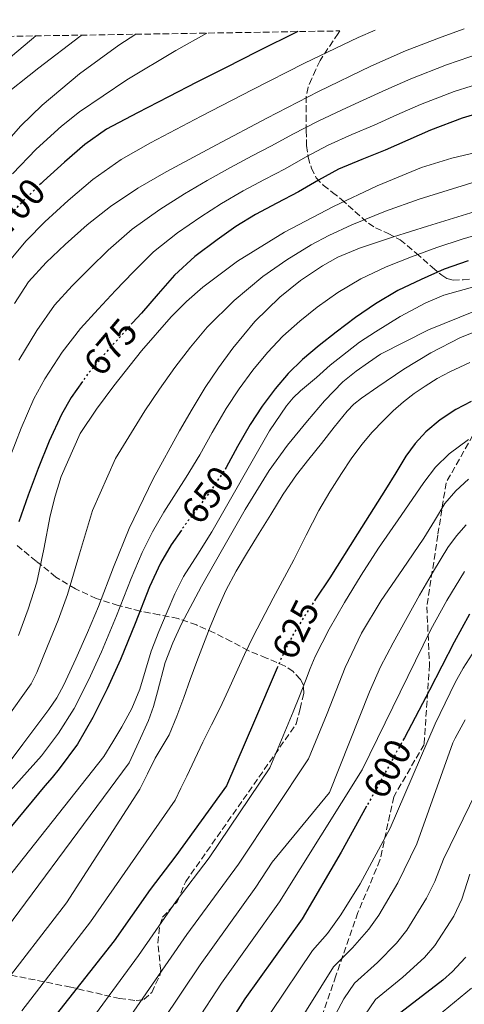
# Model space of a CAD drawing. Units: metres. Extents: x 610189 to 613622, y 4770963 to 4773331.
# Drawn here: x 610990 to 611109, y 4773031 to 4773294 of the extents above; entities that cross this region are included whole.
import ezdxf
from ezdxf.enums import TextEntityAlignment as Align

# ---------------------------------------------------------------- set-up
doc = ezdxf.new("R2010")
doc.units = ezdxf.units.M
doc.header["$MEASUREMENT"] = 0
doc.linetypes.add('DGN Style 3', pattern=[2.435891, 1.739922, -0.695969])
doc.linetypes.add('DGN Style 5', pattern=[1.217945, 0.521977, -0.695969])
for name, color, linetype, lineweight in [('Camino', 7, 'DGN Style 3', 0), ('Cota de curva de nivel directora', 7, 'Continuous', 0), ('Curva de nivel directora', 30, 'Continuous', 30), ('Curva de nivel directora no vista', 30, 'DGN Style 5', 30), ('Curva de nivel intermedia', 30, 'Continuous', 0), ('Zona arbolada', 92, 'DGN Style 3', 0)]:
    doc.layers.add(name, color=color, linetype=linetype, lineweight=lineweight)
doc.styles.add('Style-Arial', font='arial.ttf')

msp = doc.modelspace()

# ---------------------------------------------------------------- linework, layer by layer
at = {"layer": 'Camino', "color": 7, "linetype": 'DGN Style 3', "lineweight": 0}
msp.add_polyline3d([(611258.42, 4773293.93, 664.04), (611247.19, 4773280.45, 659.63), (611229.53, 4773265.74, 656.05), (611211.14, 4773252.5, 652.38), (611194.96, 4773243.67, 649.47), (611183.93, 4773237.78, 647.43), (611167.01, 4773230.43, 644.05), (611153.77, 4773223.07, 639.43), (611143.47, 4773217.19, 634.49), (611131.7, 4773209.1, 630.13), (611122.14, 4773198.8, 625.5), (611113.61, 4773187.17, 621.71), (611104.05, 4773170.24, 617.07), (611101.84, 4773156.26, 612.97), (611098.9, 4773137.12, 607.75), (611099.63, 4773121.67, 602.2), (611098.16, 4773100.32, 595.4), (611090.07, 4773086.34, 596.87), (611086.39, 4773069.41, 594.05), (611080.51, 4773055.43, 592.93), (611074.62, 4773038.5, 588.65), (611069.47, 4773023.78, 586.51)], dxfattribs=at)
at = {"layer": 'Curva de nivel directora', "color": 30, "linetype": 'Continuous', "lineweight": 30, "flags": 128}
for points, elevation in [([(611064.41, 4773290.75), (611053.65, 4773285.4), (611045.17, 4773281.1), (611037.52, 4773277.22), (611029.87, 4773273.33), (611021.59, 4773269.09), (611013.37, 4773264.69), (611007.54, 4773260.58), (611002.14, 4773255.86), (610996.53, 4773250.82), (610995.86, 4773250.17)], 700), ([(611116.99, 4773270.21), (611108.32, 4773267.65), (611099.87, 4773264.4), (611093.83, 4773261.75), (611087.81, 4773259.07), (611081.52, 4773256.6), (611075.29, 4773253.98), (611069.93, 4773251.03), (611064.64, 4773247.95), (611058.88, 4773244.94), (611053.13, 4773241.9), (611047.91, 4773238.67), (611042.88, 4773235.12), (611036.96, 4773230.7), (611031.55, 4773225.73), (611027.11, 4773220.66), (611022.7, 4773215.58), (611020.32, 4773212.95)], 675), ([(611109.92, 4773229.49), (611103.57, 4773227.27), (611097.39, 4773224.57), (611091.15, 4773221.55), (611085.17, 4773218.06), (611079.85, 4773214.35), (611074.67, 4773210.46), (611070.11, 4773206.9), (611065.68, 4773203.17), (611061.87, 4773199.4), (611058.4, 4773195.3), (611054.93, 4773190.66), (611051.74, 4773185.84), (611048.38, 4773179.88), (611045.31, 4773174.33)], 650), ([(611006.94, 4773197.3), (611003.93, 4773193.04), (611001.33, 4773188.45), (610998, 4773181.33), (610995.09, 4773174.02), (610992.43, 4773166.95), (610989.95, 4773159.84)], 675), ([(611110.7, 4773191.95), (611106.62, 4773189.77), (611102.45, 4773187.08), (611098.65, 4773183.82), (611095.77, 4773180.75), (611093.31, 4773177.37), (611090.59, 4773172.9), (611087.87, 4773168.43), (611080.42, 4773156.63), (611072.97, 4773144.83), (611069.21, 4773139.15)], 625), ([(611033.35, 4773157.6), (611030.63, 4773153.69), (611027.77, 4773148.74), (611024.87, 4773142.41), (611021.05, 4773132.68), (611017.1, 4773123.01), (611013.51, 4773115.2), (611009.68, 4773107.49), (611005.58, 4773100.38), (611000.75, 4773093.79), (610998.82, 4773091.52), (610996.89, 4773089.25), (610977.26, 4773065.69)], 650), ([(611110.28, 4773135.12), (611106.22, 4773127.63), (611099.64, 4773114.86), (611092.96, 4773102.14), (611092.77, 4773101.82)], 600), ([(611058.92, 4773120.76), (611052.85, 4773106.62), (611045.4, 4773089.26), (611031.9, 4773070.57), (611025.02, 4773061.61), (611015.42, 4773047.85), (610999.94, 4773028.17)], 625), ([(611082.83, 4773083.82), (611076.06, 4773071.53), (611065.64, 4773053.73), (611050.3, 4773032.41), (611043.4, 4773021.63)], 600), ([(611109.19, 4773043.5), (611109.1, 4773043.37), (611105.72, 4773039.67), (611103.14, 4773037.37), (611090.78, 4773027.85)], 575)]:
    msp.add_lwpolyline(points, dxfattribs=dict(at, elevation=elevation))
at = {"layer": 'Curva de nivel directora no vista', "color": 30, "linetype": 'DGN Style 5', "lineweight": 30, "flags": 128}
for points, elevation in [([(610995.86, 4773250.17), (610991.09, 4773245.58), (610986.79, 4773240.95), (610982.8, 4773236.03), (610982.04, 4773234.95)], 700), ([(611020.32, 4773212.95), (611018.02, 4773210.39), (611013.33, 4773205.18), (611008.37, 4773199.33), (611006.94, 4773197.3)], 675), ([(611045.31, 4773174.33), (611045.07, 4773173.9), (611040.81, 4773167.58), (611033.89, 4773158.4), (611033.35, 4773157.6)], 650), ([(611069.21, 4773139.15), (611066.22, 4773134.63), (611063.02, 4773129.43), (611060.3, 4773123.98), (611058.92, 4773120.76)], 625), ([(611092.77, 4773101.82), (611090.93, 4773098.52), (611082.83, 4773083.82)], 600)]:
    msp.add_lwpolyline(points, dxfattribs=dict(at, elevation=elevation))
at = {"layer": 'Curva de nivel intermedia', "color": 30, "linetype": 'Continuous', "lineweight": 0, "flags": 128}
for points, elevation in [([(611108.9, 4773291.48), (611102.71, 4773289.28), (611093.25, 4773285.57), (611083.92, 4773281.5), (611069.94, 4773274.72), (611056.13, 4773267.63), (611042.69, 4773260.54), (611029.33, 4773253.29), (611021.75, 4773248.89), (611014.42, 4773244.06), (611008.21, 4773239.16), (611002.32, 4773233.87), (610997.2, 4773229.11), (610992.56, 4773223.89), (610988.75, 4773218.14)], 690), ([(610989.9, 4773202.95), (610994.72, 4773210.88), (610999.49, 4773217.66), (611004.16, 4773222.88), (611008.89, 4773227.56), (611013.79, 4773232.35), (611020.24, 4773238.02), (611027.58, 4773243.27), (611034.2, 4773247.43), (611040.28, 4773251), (611046.48, 4773254.49), (611052.29, 4773257.56), (611057.46, 4773260.28), (611063.16, 4773263.34), (611069.89, 4773266.86), (611076.29, 4773269.89), (611081.88, 4773272.41), (611087.92, 4773275.22), (611094.59, 4773278.14), (611104.12, 4773281.89), (611113.48, 4773285.06), (611122.42, 4773287.88), (611131.41, 4773290.41), (611136.9, 4773291.94)], 685), ([(611021.22, 4773290.04), (611016.61, 4773287.13), (611006.1, 4773279.51), (610996.13, 4773271.07), (610990.49, 4773265.57), (610982.69, 4773256.81)], 710), ([(611006.73, 4773289.8), (611006.26, 4773289.44), (610995.28, 4773281.1), (610984.43, 4773272.56)], 715), ([(610994.49, 4773289.6), (610984.75, 4773281.48)], 720), ([(611085.14, 4773291.09), (611080.57, 4773289.18), (611066.26, 4773282.31), (611052.26, 4773275.18), (611038.67, 4773268.15), (611025.14, 4773261.02), (611017.28, 4773256.59), (611009.71, 4773251.21), (611003.1, 4773245.64), (610996.89, 4773239.91), (610991.86, 4773234.85), (610986.93, 4773228.89)], 695), ([(611040.18, 4773290.35), (611031.83, 4773285.66), (611018.79, 4773277.86), (611006.18, 4773269.31), (611001.36, 4773265.53), (610994.6, 4773259.35), (610988.21, 4773252.73)], 705), ([(611115.24, 4773277.63), (611106.22, 4773274.77), (611097.23, 4773271.27), (611090.87, 4773268.48), (611084.84, 4773265.74), (611078.91, 4773263.24), (611072.59, 4773260.42), (611066.54, 4773257.19), (611061.05, 4773254.11), (611055.59, 4773251.25), (611049.81, 4773248.2), (611044.1, 4773244.83), (611038.54, 4773241.27), (611032.27, 4773236.99), (611025.89, 4773231.88), (611020.45, 4773226.51), (611015.8, 4773221.57), (611011.09, 4773216.63), (611006.41, 4773211.42), (611001.55, 4773205.1), (610996.92, 4773198), (610993.98, 4773192.62), (610990.53, 4773184.82), (610987.55, 4773177.02)], 680), ([(611116.51, 4773259.5), (611105.62, 4773256.91), (611097.46, 4773254.42), (611085.62, 4773249.54), (611073.98, 4773244.01), (611060.92, 4773237.21), (611048.38, 4773229.47), (611039.04, 4773222.5), (611034.69, 4773218.66), (611030.58, 4773214.52), (611022.74, 4773205.5), (611015.34, 4773196.14), (611010.66, 4773189.89), (611006.33, 4773183.37), (611001.21, 4773171.87), (610999.64, 4773166.66), (610998.28, 4773161.4), (610996.6, 4773152.51), (610994.71, 4773143.66), (610992.41, 4773136.5), (610989.88, 4773129.4)], 670), ([(611112.11, 4773250.68), (611096.86, 4773246), (611087.86, 4773242.76), (611078.84, 4773239.11), (611072.71, 4773236.27), (611068.02, 4773233.78), (611061.48, 4773229.78), (611055.12, 4773225.31), (611047.43, 4773218.96), (611040.28, 4773211.82), (611035.79, 4773206.44), (611031.63, 4773201.04), (611027.51, 4773195.23), (611023.61, 4773189.48), (611015.8, 4773176.73), (611009.63, 4773162.8), (611006.15, 4773151.25), (611002.97, 4773140.39), (611000.4, 4773133.55), (610997.62, 4773126.59), (610994.74, 4773119.52), (610993.27, 4773116.52), (610979.46, 4773097.27)], 665), ([(611114.09, 4773243.38), (611099.1, 4773238.75), (611089.98, 4773235.92), (611080.92, 4773232.89), (611075.16, 4773230.46), (611071.05, 4773228.22), (611065.17, 4773224.28), (611059.62, 4773219.77), (611052.96, 4773213.28), (611047.06, 4773206.19), (611043.27, 4773200.98), (611039.7, 4773195.64), (611036.21, 4773189.92), (611032.86, 4773184.12), (611025.79, 4773171.25), (611019.37, 4773158.06), (611015.26, 4773147.65), (611011.26, 4773137.21), (611008.26, 4773130.2), (611005.16, 4773123.23), (611001.94, 4773116.22), (611000.12, 4773112.83), (610997.99, 4773109.64), (610991.04, 4773100.43), (610984.09, 4773091.23)], 660), ([(611115.26, 4773237.31), (611108.35, 4773235.3), (611101.54, 4773233.07), (611094.77, 4773230.58), (611088.07, 4773227.9), (611081.28, 4773224.73), (611075.15, 4773221.09), (611069.64, 4773217.15), (611064.99, 4773213.44), (611060.48, 4773209.35), (611056.31, 4773205.01), (611052.44, 4773200.34), (611048.74, 4773195.29), (611045.32, 4773190.08), (611041.6, 4773183.69), (611038.24, 4773177.69), (611034.59, 4773171.76), (611028.64, 4773162.36), (611025.63, 4773157.15), (611022.85, 4773151.58), (611019.93, 4773144.67), (611016.03, 4773134.65), (611012.01, 4773125.09), (611008.54, 4773117.48), (611004.75, 4773109.94), (611000.5, 4773103.31), (610996.01, 4773097.26), (610969.97, 4773068.39)], 655), ([(611112.69, 4773222.95), (611103.43, 4773220.31), (611098.63, 4773218.33), (611091.82, 4773214.64), (611085.21, 4773210.52), (611080.96, 4773207.79), (611073.12, 4773201.63), (611069.43, 4773198.35), (611065.19, 4773194.78), (611063.18, 4773192.9), (611061.45, 4773190.78), (611056.9, 4773184.09), (611041.51, 4773157.16), (611037.73, 4773151.16), (611033.94, 4773145.16), (611031.6, 4773140.54), (611029.59, 4773135.72), (611027.37, 4773130.53), (611025.26, 4773125.29), (611023.76, 4773120.19), (611022.28, 4773115.08), (611020.09, 4773109.93), (611017.45, 4773105), (611015.02, 4773101.07), (611012.6, 4773097.13), (610983.66, 4773060.55)], 645), ([(611111.9, 4773216.16), (611099.35, 4773211.07), (611086.54, 4773204.62), (611083.29, 4773202.35), (611080.04, 4773200.07), (611076.43, 4773197.17), (611071.58, 4773192.15), (611067.03, 4773186.79), (611061.65, 4773180.32), (611056.76, 4773173.5), (611050.41, 4773163.08), (611044.3, 4773152.52), (611038.71, 4773142.6), (611033.34, 4773132.55), (611031.03, 4773127.44), (611029.06, 4773122.19), (611026.96, 4773114.39), (611025.94, 4773110.48), (611024.55, 4773106.71), (611021.98, 4773101.05), (611019.42, 4773095.39), (610977.94, 4773039.48)], 640), ([(611116.2, 4773212.31), (611107.91, 4773209.02), (611099.99, 4773204.92), (611092.8, 4773200.54), (611085.82, 4773195.85), (611081.48, 4773192.87), (611079.44, 4773191.24), (611077.64, 4773189.37), (611074.19, 4773185.07), (611070.76, 4773180.75), (611067.43, 4773176.57), (611064.12, 4773172.36), (611060.56, 4773167.16), (611057.24, 4773161.79), (611054.09, 4773156.75), (611050.97, 4773151.69), (611047.97, 4773146.64), (611045.22, 4773141.45), (611043.05, 4773136.63), (611041.05, 4773131.74), (611039.22, 4773127.13), (611037.45, 4773122.51), (611035.7, 4773117.69), (611033.98, 4773112.87), (611032.1, 4773107.85), (611030.06, 4773102.89), (611028.22, 4773099.79), (611026.33, 4773096.71), (611024.28, 4773092.53), (611022.23, 4773088.35), (611002.69, 4773058.02), (610984.3, 4773034.36)], 635), ([(611110.37, 4773202.37), (611105.02, 4773199.9), (611101.67, 4773198.07), (611098.44, 4773196.06), (611095.51, 4773194.05), (611092.7, 4773191.88), (611089.94, 4773189.46), (611087.3, 4773186.91), (611084.31, 4773183.76), (611081.51, 4773180.44), (611078.72, 4773176.61), (611076.09, 4773172.68), (611072.96, 4773167.83), (611070.04, 4773162.86), (611066.68, 4773156.24), (611063.35, 4773149.61), (611057.84, 4773139.45), (611052.5, 4773129.19), (611050.21, 4773124.32), (611047.96, 4773119.43), (611045.84, 4773114.79), (611043.7, 4773110.15), (611041.41, 4773105.54), (611039.1, 4773100.94), (611036.97, 4773096.38), (611034.82, 4773091.83), (611033.24, 4773088.65), (611031.66, 4773085.47), (611009.06, 4773052.94), (610990.7, 4773029.21)], 630), ([(611110.01, 4773181.81), (611104.86, 4773177.96), (611101.22, 4773174.42), (611098.07, 4773170.28), (611092.03, 4773161.51), (611085.99, 4773152.75), (611081.36, 4773145.56), (611076.95, 4773138.22), (611072.82, 4773131.12), (611069.11, 4773123.8), (611067.75, 4773120.6), (611066.46, 4773117.37), (611064.86, 4773113.19), (611063.21, 4773109.03), (611060.09, 4773101.57), (611056.97, 4773094.11), (611040.73, 4773070.05), (611032, 4773058.44), (611021.86, 4773043.92), (611004.52, 4773020.24)], 620), ([(611110, 4773171.18), (611106.69, 4773168.12), (611103.74, 4773164.66), (611100.91, 4773160.05), (611098.07, 4773155.45), (611092.43, 4773147.09), (611086.7, 4773138.76), (611081.48, 4773130.03), (611077.05, 4773120.87), (611074.68, 4773114.72), (611072.31, 4773108.57), (611069.81, 4773102.55), (611067.31, 4773096.52), (611048.65, 4773068.34), (611034.85, 4773049.53), (611013.05, 4773018.14)], 615), ([(611109.4, 4773159.03), (611106.85, 4773156.06), (611104.55, 4773152.91), (611100.64, 4773146.62), (611096.97, 4773140.2), (611089.87, 4773127.49), (611086.53, 4773121.04), (611083.59, 4773114.41), (611078.23, 4773100.96), (611072.87, 4773087.51), (611057.63, 4773068.91), (611053.27, 4773062.2), (611038.33, 4773041.44), (611028.24, 4773026.36)], 610), ([(611108.92, 4773146.52), (611104.26, 4773138.78), (611099.97, 4773131.01), (611081.63, 4773093.53), (611059.57, 4773058.27), (611044.1, 4773036.61), (611037.19, 4773026.09)], 605), ([(611111.05, 4773124.45), (611108.62, 4773120.73), (611106.49, 4773116.84), (611103.8, 4773111.35), (611101.11, 4773105.85), (611089.09, 4773077.99), (611081.13, 4773063.11), (611075.93, 4773054.81), (611072.34, 4773049.85), (611068.33, 4773045.31), (611057.2, 4773028.73)], 595), ([(611129.5, 4773123.39), (611103.38, 4773069.72), (611101.03, 4773063.72), (611098.77, 4773059.26), (611093.56, 4773050.7), (611090.82, 4773047.24), (611085.76, 4773042.09), (611079.56, 4773036.58), (611076.78, 4773032.42), (611069.93, 4773019.69)], 585), ([(611109.1, 4773106.91), (611106.46, 4773101.99), (611105.84, 4773100.75), (611096.27, 4773073.83), (611091.2, 4773063.34), (611086.04, 4773054.77), (611083.37, 4773051.02), (611079.05, 4773045.97), (611073.94, 4773040.94), (611063.39, 4773023.93)], 590), ([(611110.41, 4773065.66), (611108.21, 4773059.02), (611106.1, 4773054.48), (611101.05, 4773046.64), (611098.27, 4773043.45), (611092.47, 4773038.2), (611085.17, 4773032.22), (611082.38, 4773028.06)], 580), ([(611110.79, 4773035.24), (611101.74, 4773027.76)], 570)]:
    msp.add_lwpolyline(points, dxfattribs=dict(at, elevation=elevation))
at = {"layer": 'Zona arbolada', "color": 92, "linetype": 'DGN Style 3', "lineweight": 0}
for points in [[(610799.4, 4773286.4, 767.65), (611075.7, 4773290.93, 706.66), (611075.21, 4773290.27, 706.36), (611070.38, 4773283.04, 702.45), (611069.27, 4773280.63, 700.78), (611068.15, 4773278.21, 699.12), (611067.21, 4773275.92, 697.7), (611066.71, 4773273.49, 696.37), (611066.67, 4773270.94, 695.2), (611066.68, 4773268.4, 694), (611066.71, 4773264.33, 691.6), (611066.78, 4773260.31, 689.13), (611067.2, 4773257.22, 687.23), (611068.07, 4773254.29, 685.26), (611069.33, 4773251.73, 682.5), (611071.24, 4773249.7, 679.63), (611073.67, 4773247.81, 677.3), (611076.12, 4773245.92, 674.97), (611079.67, 4773242.73, 671.27), (611083.29, 4773239.55, 667.6), (611085.22, 4773238.35, 666.18), (611088.57, 4773236.84, 664.44), (611091.74, 4773235.15, 662.62), (611096.06, 4773231.56, 659.18), (611100.34, 4773227.83, 655.73), (611102.87, 4773225.67, 653.62), (611104.26, 4773224.81, 652.69), (611105.91, 4773224.37, 652.05), (611108.6, 4773224.42, 651.42), (611111.29, 4773224.72, 650.8)], [(611075.7, 4773290.93, 706.66), (611075.21, 4773290.27, 706.36), (611070.38, 4773283.04, 702.45), (611069.27, 4773280.63, 700.78), (611068.15, 4773278.21, 699.12), (611067.21, 4773275.92, 697.7), (611066.71, 4773273.49, 696.37), (611066.67, 4773270.94, 695.2), (611066.68, 4773268.4, 694), (611066.71, 4773264.33, 691.6), (611066.78, 4773260.31, 689.13), (611067.2, 4773257.22, 687.23), (611068.07, 4773254.29, 685.26), (611069.33, 4773251.73, 682.5), (611071.24, 4773249.7, 679.63), (611073.67, 4773247.81, 677.3), (611076.12, 4773245.92, 674.97), (611079.67, 4773242.73, 671.27), (611083.29, 4773239.55, 667.6), (611085.22, 4773238.35, 666.18), (611088.57, 4773236.84, 664.44), (611091.74, 4773235.15, 662.62), (611096.06, 4773231.56, 659.18), (611100.34, 4773227.83, 655.73), (611102.87, 4773225.67, 653.62), (611104.26, 4773224.81, 652.69), (611105.91, 4773224.37, 652.05), (611108.6, 4773224.42, 651.42), (611111.29, 4773224.72, 650.8)], [(610987.78, 4773038.73, 643.26), (611003.35, 4773035.58, 637.39), (611016.82, 4773032.49, 631.72), (611021.32, 4773031.91, 629.54), (611023.34, 4773032.17, 628.56), (611025.42, 4773034.09, 627.56), (611027.56, 4773038.61, 626.58), (611027.82, 4773040.01, 626.56), (611027.06, 4773047.29, 627.56), (611027.63, 4773052.13, 628.66), (611028.34, 4773054.17, 629.12), (611032.22, 4773058.33, 629.94), (611034.5, 4773063.69, 629.1), (611064.02, 4773105.81, 631.21), (611065.05, 4773109.87, 632.11), (611066.07, 4773113.92, 633.01), (611065.95, 4773116.13, 633.55), (611065.13, 4773117.71, 634.03), (611063.23, 4773119.78, 634.83), (611061.08, 4773121.25, 635.73), (611056.05, 4773123.41, 638.14), (611051.19, 4773125.44, 641.23), (611046.67, 4773127.82, 644.93), (611042.12, 4773130.16, 648.62), (611037.42, 4773132.26, 652.33), (611032.49, 4773133.94, 656.01), (611027.46, 4773134.99, 659.4), (611022.36, 4773135.94, 662.56), (611016.49, 4773137.45, 666.01), (611010.62, 4773139.35, 669.37), (611005.06, 4773141.87, 672.61), (610999.83, 4773145.06, 675.85), (610994.59, 4773149.29, 679.65), (610989.35, 4773153.54, 683.44)], [(610987.78, 4773038.73, 643.26), (611003.35, 4773035.58, 637.39), (611016.82, 4773032.49, 631.72), (611021.32, 4773031.91, 629.54), (611023.34, 4773032.17, 628.56), (611025.42, 4773034.09, 627.56), (611027.56, 4773038.61, 626.58), (611027.82, 4773040.01, 626.56), (611027.06, 4773047.29, 627.56), (611027.63, 4773052.13, 628.66), (611028.34, 4773054.17, 629.12), (611032.22, 4773058.33, 629.94), (611034.5, 4773063.69, 629.1), (611064.02, 4773105.81, 631.21), (611065.05, 4773109.87, 632.11), (611066.07, 4773113.92, 633.01), (611065.95, 4773116.13, 633.55), (611065.13, 4773117.71, 634.03), (611063.23, 4773119.78, 634.83), (611061.08, 4773121.25, 635.73), (611056.05, 4773123.41, 638.14), (611051.19, 4773125.44, 641.23), (611046.67, 4773127.82, 644.93), (611042.12, 4773130.16, 648.62), (611037.42, 4773132.26, 652.33), (611032.49, 4773133.94, 656.01), (611027.46, 4773134.99, 659.4), (611022.36, 4773135.94, 662.56), (611016.49, 4773137.45, 666.01), (611010.62, 4773139.35, 669.37), (611005.06, 4773141.87, 672.61), (610999.83, 4773145.06, 675.85), (610994.59, 4773149.29, 679.65), (610989.35, 4773153.54, 683.44)]]:
    msp.add_polyline3d(points, dxfattribs=at)

# ---------------------------------------------------------------- texts
at = {"layer": 'Cota de curva de nivel directora', "color": 7, "linetype": 'Continuous', "lineweight": 0, "style": 'Style-Arial'}
for s, rotation, p in [('700', 47.1799, (610989.71, 4773244.09, 700)), ('675', 49.7812, (611014.45, 4773206.52, 675)), ('650', 52.9965, (611040.38, 4773167, 650)), ('625', 63.4097, (611063.86, 4773131.08, 625)), ('600', 61.1441, (611088.37, 4773093.87, 600))]:
    msp.add_text(s, height=7, rotation=rotation, dxfattribs=at).set_placement(p, align=Align.MIDDLE_CENTER)

doc.saveas('drawing.dxf')
